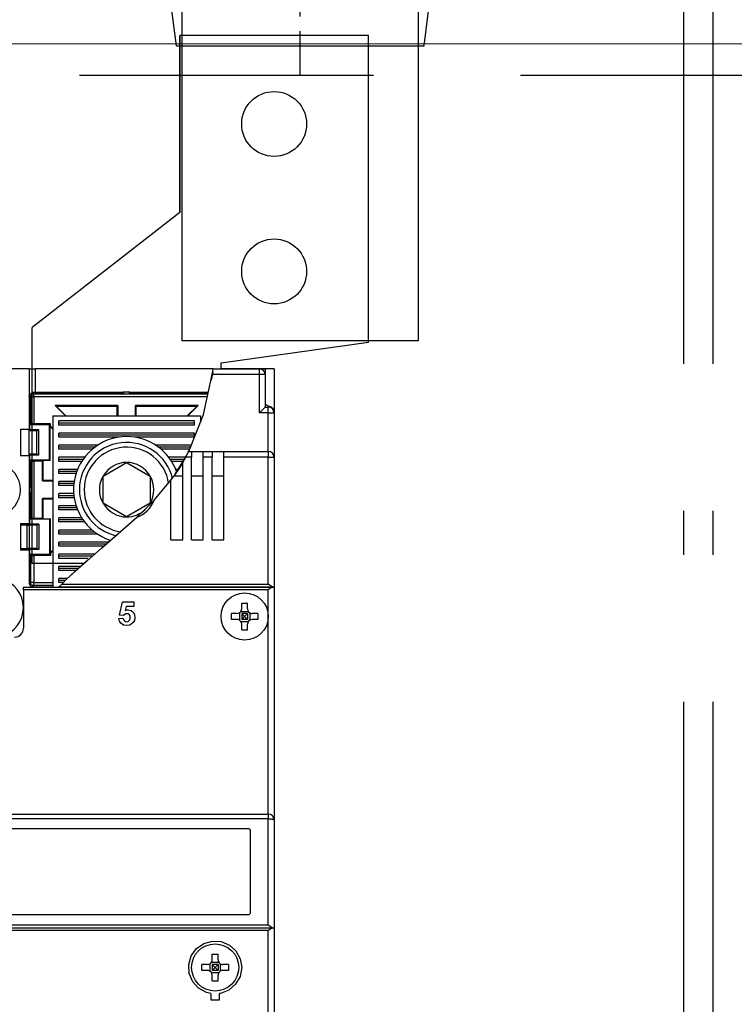
# Model space of a CAD drawing. Extents: x -504 to 706, y 0 to 855.
# Drawn here: x 396 to 409, y 677 to 694 of the extents above; entities that cross this region are included whole.
import ezdxf
from ezdxf.enums import TextEntityAlignment as Align

# ---------------------------------------------------------------- set-up
doc = ezdxf.new("R2010")
doc.units = 0
doc.header["$LTSCALE"] = 25
for name, pattern in [('CENTER', [0.53, 0.3, -0.1, 0.03, -0.1]), ('GESTRICHELT', [0.3, 0.2, -0.1]), ('MITTE', [0.53, 0.3, -0.1, 0.03, -0.1]), ('PLNA', [0])]:
    doc.linetypes.add(name, pattern=pattern)
for name, color, linetype in [('1', 7, 'CONTINUOUS'), ('ABDECKUNGEN', 3, 'MITTE'), ('ECS_LEV_SYM', 7, 'CONTINUOUS'), ('ECS_LEV_SYM_DEVID', 7, 'CONTINUOUS'), ('ECS_LEV_SYM_GEO_SCM', 7, 'CONTINUOUS'), ('ECS_LEV_SYMCR', 7, 'CONTINUOUS'), ('OEZ_ATR', 180, 'CONTINUOUS'), ('OEZ_OBV', 7, 'CONTINUOUS'), ('OEZ_VYK', 7, 'PLNA')]:
    doc.layers.add(name, color=color, linetype=linetype)
doc.layers.add('KONTUR', color=1, linetype='CONTINUOUS', lineweight=25)
doc.layers.add('KUPFER', color=5, linetype='GESTRICHELT', lineweight=30)
doc.styles.get("Standard").update_dxf_attribs({"font": 'TXT.SHX'})

# ---------------------------------------------------------------- blocks, each defined once
blk = doc.blocks.new('BH_630_OEZ_V')
at = {"layer": 'OEZ_OBV', "linetype": 'Continuous'}
for p, q in [((252.57, 425.77), (252.57, 395.77)), ((284.57, 425.77), (252.57, 425.77)), ((284.57, 373.77), (284.57, 425.77)), ((252.57, 395.77), (251.07, 394.6)), ((259.57, 370.27), (284.57, 373.77)), ((259.57, 369.27), (259.57, 370.27)), ((260.07, 369.27), (259.57, 369.27)), ((268.57, 369.27), (260.07, 369.27)), ((268.57, 369.27), (268.57, 94.27))]:
    blk.add_line(p, q, dxfattribs=at)
at = {"layer": 'OEZ_VYK'}
for p, q in [((252.57, 395.77), (252.57, 425.77)), ((284.57, 425.77), (252.57, 425.77)), ((284.57, 373.77), (284.57, 425.77)), ((252.57, 395.77), (227.57, 376.27)), ((227.57, 336.27), (227.57, 376.27)), ((259.57, 370.27), (284.57, 373.77)), ((227.07, 369.27), (222.57, 369.27)), ((227.07, 369.27), (227.07, 359.02)), ((227.07, 369.27), (228.07, 369.27)), ((258.23, 369.27), (228.07, 369.27)), ((228.07, 369.27), (228.07, 365.27)), ((258.23, 369.27), (266.07, 369.27)), ((258.23, 369.27), (263.57, 369.27)), ((258.23, 369.27), (260.57, 369.27)), ((259.57, 369.27), (259.57, 370.27)), ((263.57, 369.27), (265.07, 369.27)), ((266.07, 369.27), (266.87, 369.27)), ((266.07, 368.27), (266.07, 369.27)), ((267.07, 369.27), (267.04, 369.27)), ((267.07, 369.27), (267.07, 369.25)), ((267.07, 369.07), (267.07, 368.27)), ((258.16, 368.77), (257.89, 367.32)), ((266.07, 368.27), (258.09, 368.27)), ((266.07, 361.77), (266.07, 368.27)), ((267.07, 368.27), (266.07, 368.27)), ((267.07, 368.27), (267.07, 362.77)), ((227.1, 364.73), (227.1, 359.09)), ((227.31, 364.52), (227.1, 364.73)), ((227.31, 364.52), (227.81, 364.52)), ((227.31, 359.91), (227.31, 364.52)), ((243.07, 365.23), (227.6, 365.23)), ((227.6, 365.23), (227.81, 365.02)), ((228.07, 365.27), (227.77, 365.27)), ((227.81, 364.52), (227.81, 365.02)), ((227.81, 365.02), (243.07, 365.02)), ((227.81, 364.52), (227.81, 359.91)), ((257.27, 364.52), (227.81, 364.52)), ((228.07, 365.27), (243.07, 365.27)), ((243.07, 365.37), (243.07, 365.42)), ((243.07, 365.02), (243.07, 365.37)), ((243.07, 365.37), (244.07, 365.37)), ((243.07, 365.02), (244.07, 365.02)), ((244.07, 365.37), (244.07, 365.42)), ((244.07, 365.02), (244.07, 365.37)), ((244.07, 365.27), (257.44, 365.27)), ((257.43, 365.23), (244.07, 365.23)), ((244.07, 365.02), (257.38, 365.02)), ((251.07, 365.27), (251.07, 365.23)), ((233.19, 361.27), (231.44, 363.02)), ((242.07, 363.02), (231.44, 363.02)), ((231.44, 363.02), (231.62, 362.95)), ((231.62, 362.95), (241.99, 362.95)), ((231.62, 362.95), (233.29, 361.27)), ((242.07, 363.02), (241.99, 362.95)), ((241.99, 361.27), (241.99, 362.95)), ((242.07, 363.02), (242.07, 361.27)), ((245.07, 361.27), (245.07, 363.02)), ((255.7, 363.02), (245.07, 363.02)), ((245.07, 363.02), (245.14, 362.95)), ((245.14, 362.95), (245.14, 361.27)), ((245.14, 362.95), (255.52, 362.95)), ((255.52, 362.95), (253.84, 361.27)), ((253.95, 361.27), (255.7, 363.02)), ((255.7, 363.02), (255.52, 362.95)), ((266.07, 361.77), (267.07, 362.77)), ((267.07, 362.77), (267.57, 362.77)), ((267.57, 361.77), (267.57, 362.77)), ((231.07, 361.27), (231.07, 332.27)), ((231.07, 361.27), (256.07, 361.27)), ((256.07, 361.27), (256.07, 360.15)), ((267.57, 361.77), (266.07, 361.77)), ((267.57, 361.77), (268.57, 361.77)), ((267.57, 355.27), (267.57, 361.77)), ((268.57, 361.77), (268.57, 361.92)), ((268.57, 361.77), (268.57, 354.27)), ((225.57, 359.02), (225.57, 354.52)), ((225.57, 359.02), (227.07, 359.02)), ((227.07, 359.09), (227.1, 359.09)), ((227.07, 354.52), (227.07, 359.02)), ((227.1, 359.09), (227.18, 358.94)), ((227.31, 359.91), (227.18, 359.77)), ((230.52, 359.77), (227.18, 359.77)), ((227.18, 358.94), (227.18, 359.77)), ((228.67, 358.94), (227.18, 358.94)), ((230.66, 359.91), (227.81, 359.91)), ((228.32, 358.77), (228.67, 358.94)), ((228.67, 354.6), (228.67, 358.94)), ((230.66, 359.91), (230.52, 359.77)), ((230.52, 353.77), (230.52, 359.77)), ((230.66, 359.56), (230.58, 359.53)), ((230.58, 359.53), (231.07, 359.05)), ((230.58, 353.7), (230.58, 359.53)), ((230.66, 359.56), (230.66, 359.91)), ((231.07, 359.15), (230.66, 359.56)), ((255.07, 360.42), (232.07, 360.42)), ((232.07, 359.72), (232.07, 360.42)), ((255.07, 360.07), (232.07, 360.07)), ((255.07, 359.72), (232.07, 359.72)), ((255.07, 359.72), (255.07, 360.42)), ((228.32, 358.77), (227.07, 358.77)), ((228.32, 354.77), (228.32, 358.77)), ((255.07, 358.36), (232.07, 358.36)), ((232.07, 357.67), (232.07, 358.36)), ((255.07, 358.02), (232.07, 358.02)), ((242.23, 357.67), (232.07, 357.67)), ((255.07, 357.67), (244.9, 357.67)), ((255.07, 357.67), (255.07, 358.36)), ((238.65, 356.31), (232.07, 356.31)), ((232.07, 355.62), (232.07, 356.31)), ((238.16, 355.96), (232.07, 355.96)), ((237.73, 355.62), (232.07, 355.62)), ((254.53, 356.31), (248.48, 356.31)), ((254.39, 355.96), (248.98, 355.96)), ((254.24, 355.62), (249.41, 355.62)), ((227.07, 354.52), (225.57, 354.52)), ((228.32, 354.77), (227.07, 354.77)), ((227.07, 354.52), (227.07, 343.02)), ((227.1, 354.45), (227.07, 354.45)), ((227.18, 354.6), (227.1, 354.45)), ((227.1, 354.45), (227.1, 349.27)), ((227.18, 353.77), (227.18, 354.6)), ((228.67, 354.6), (227.18, 354.6)), ((228.67, 354.6), (228.32, 354.77)), ((232.07, 353.56), (232.07, 354.26)), ((236.43, 354.26), (232.07, 354.26)), ((236.18, 353.91), (232.07, 353.91)), ((253.56, 354.26), (250.7, 354.26)), ((253.34, 353.91), (250.96, 353.91)), ((253.07, 353.37), (253.58, 354.27)), ((254.57, 354.27), (253.58, 354.27)), ((254.11, 355.27), (254.57, 355.27)), ((254.57, 355.27), (254.57, 354.27)), ((254.57, 355.27), (256.57, 355.27)), ((254.57, 340.27), (254.57, 354.27)), ((256.57, 355.27), (258.07, 355.27)), ((256.57, 354.27), (256.57, 355.27)), ((256.57, 340.27), (256.57, 354.27)), ((258.07, 354.27), (256.57, 354.27)), ((258.07, 355.27), (258.07, 354.27)), ((258.07, 355.27), (260.07, 355.27)), ((258.07, 340.27), (258.07, 354.27)), ((260.07, 355.27), (267.57, 355.27)), ((260.07, 354.27), (260.07, 355.27)), ((260.07, 340.27), (260.07, 354.27)), ((267.57, 354.27), (260.07, 354.27)), ((267.57, 355.27), (267.57, 354.27)), ((267.57, 332.77), (267.57, 354.27)), ((267.57, 354.27), (268.57, 354.27)), ((268.57, 354.27), (268.57, 332.27)), ((230.52, 353.77), (227.18, 353.77)), ((227.18, 353.77), (227.31, 353.63)), ((227.31, 349.27), (227.31, 353.63)), ((229.32, 353.63), (227.81, 353.63)), ((227.81, 353.63), (227.81, 343.91)), ((229.32, 353.63), (229.39, 353.7)), ((229.32, 350.27), (229.32, 353.63)), ((230.58, 353.7), (229.39, 353.7)), ((229.39, 353.7), (229.39, 350.34)), ((230.52, 353.77), (230.58, 353.7)), ((235.95, 353.56), (232.07, 353.56)), ((239.57, 351.08), (243.57, 353.39)), ((243.57, 353.39), (247.57, 351.08)), ((253.13, 353.56), (251.18, 353.56)), ((253.07, 340.27), (253.07, 353.37)), ((232.07, 351.51), (232.07, 352.2)), ((235.25, 352.2), (232.07, 352.2)), ((235.11, 351.86), (232.07, 351.86)), ((234.99, 351.51), (232.07, 351.51)), ((239.57, 346.46), (239.57, 351.08)), ((247.57, 351.08), (247.57, 346.46)), ((251.07, 350.36), (251.6, 351.1)), ((251.6, 351.1), (253.07, 351.1)), ((252.3, 352.2), (251.89, 352.2)), ((254.57, 351.1), (256.57, 351.1)), ((258.07, 351.1), (260.07, 351.1)), ((227.07, 349.27), (227.31, 349.27)), ((227.31, 349.27), (227.31, 348.27)), ((229.32, 350.27), (229.39, 350.34)), ((229.32, 350.27), (231.07, 350.27)), ((231.07, 350.34), (229.39, 350.34)), ((232.07, 349.46), (232.07, 350.15)), ((234.67, 350.15), (232.07, 350.15)), ((234.63, 349.8), (232.07, 349.8)), ((234.59, 349.46), (232.07, 349.46)), ((248.24, 347), (251.07, 350.36)), ((251.07, 340.27), (251.07, 350.36)), ((227.07, 348.27), (227.31, 348.27)), ((227.1, 348.27), (227.1, 343.09)), ((227.31, 343.91), (227.31, 348.27)), ((231.07, 347.27), (229.32, 347.27)), ((229.32, 343.91), (229.32, 347.27)), ((229.32, 347.27), (229.39, 347.2)), ((234.59, 348.1), (232.07, 348.1)), ((232.07, 347.4), (232.07, 348.1)), ((234.63, 347.75), (232.07, 347.75)), ((234.67, 347.4), (232.07, 347.4)), ((229.39, 347.2), (229.39, 343.84)), ((229.39, 347.2), (231.07, 347.2)), ((232.07, 345.35), (232.07, 346.04)), ((234.99, 346.04), (232.07, 346.04)), ((235.11, 345.7), (232.07, 345.7)), ((243.57, 344.15), (239.57, 346.46)), ((247.57, 346.46), (243.57, 344.15)), ((227.31, 343.91), (227.18, 343.77)), ((229.32, 343.91), (227.81, 343.91)), ((229.39, 343.84), (229.32, 343.91)), ((235.24, 345.35), (232.07, 345.35)), ((232.07, 343.3), (232.07, 343.99)), ((235.94, 343.99), (232.07, 343.99)), ((225.57, 343.02), (227.07, 343.02)), ((225.57, 343.02), (225.57, 338.52)), ((227.07, 342.81), (225.57, 342.8)), ((225.57, 342.8), (226.68, 342.77)), ((226.68, 338.77), (226.68, 342.77)), ((228.32, 342.77), (227.06, 342.77)), ((227.06, 342.77), (227.06, 338.77)), ((227.07, 343.09), (227.1, 343.09)), ((227.07, 342.81), (227.07, 343.02)), ((227.1, 343.09), (227.18, 342.94)), ((230.52, 343.77), (227.18, 343.77)), ((227.18, 342.94), (227.18, 343.77)), ((228.67, 342.94), (227.18, 342.94)), ((228.32, 342.77), (228.67, 342.94)), ((228.32, 342.77), (228.32, 338.77)), ((228.67, 342.94), (228.67, 338.6)), ((229.39, 343.84), (230.58, 343.84)), ((230.58, 343.84), (230.52, 343.77)), ((230.52, 343.77), (230.52, 337.77)), ((230.58, 343.84), (230.58, 338.01)), ((236.17, 343.64), (232.07, 343.64)), ((236.42, 343.3), (232.07, 343.3)), ((237.71, 341.93), (232.07, 341.93)), ((232.07, 341.24), (232.07, 341.93)), ((238.14, 341.59), (232.07, 341.59)), ((238.64, 341.24), (232.07, 341.24)), ((240.45, 339.88), (232.07, 339.88)), ((232.07, 339.19), (232.07, 339.88)), ((240.05, 339.53), (232.07, 339.53)), ((239.65, 339.19), (232.07, 339.19)), ((251.07, 340.27), (253.07, 340.27)), ((254.57, 340.27), (256.57, 340.27)), ((258.07, 340.27), (260.07, 340.27)), ((226.68, 338.77), (225.57, 338.74)), ((225.57, 338.74), (227.07, 338.74)), ((227.07, 338.52), (225.57, 338.52)), ((228.32, 338.77), (227.06, 338.77)), ((227.07, 338.52), (227.07, 338.73)), ((227.07, 338.52), (227.07, 332.97)), ((227.1, 338.45), (227.07, 338.45)), ((227.18, 338.6), (227.1, 338.45)), ((227.1, 338.45), (227.1, 332.81)), ((227.18, 337.77), (227.18, 338.6)), ((228.67, 338.6), (227.18, 338.6)), ((230.52, 337.77), (227.18, 337.77)), ((227.18, 337.77), (227.31, 337.63)), ((227.31, 333.02), (227.31, 337.63)), ((230.66, 337.63), (227.81, 337.63)), ((227.81, 337.63), (227.81, 333.02)), ((228.67, 338.6), (228.32, 338.77)), ((230.52, 337.77), (230.66, 337.63)), ((231.07, 338.5), (230.58, 338.01)), ((230.66, 337.98), (230.58, 338.01)), ((230.66, 337.98), (231.07, 338.39)), ((230.66, 337.98), (230.66, 337.63)), ((238.07, 337.83), (232.07, 337.83)), ((232.07, 337.13), (232.07, 337.83)), ((237.67, 337.48), (232.07, 337.48)), ((236.31, 336.27), (227.57, 336.27)), ((237.06, 337.13), (232.07, 337.13)), ((235.77, 335.77), (232.07, 335.77)), ((232.07, 335.08), (232.07, 335.77)), ((233.45, 333.65), (237.07, 336.96)), ((235.39, 335.43), (232.07, 335.43)), ((235.01, 335.08), (232.07, 335.08)), ((226.07, 331.77), (226.07, 332.27)), ((226.07, 332.27), (268.43, 332.27)), ((227.1, 332.81), (227.31, 333.02)), ((227.11, 332.73), (227.1, 332.81)), ((227.81, 333.02), (227.31, 333.02)), ((227.6, 332.31), (227.53, 332.31)), ((227.81, 332.52), (227.6, 332.31)), ((227.6, 332.31), (231.07, 332.31)), ((227.81, 333.02), (231.07, 333.02)), ((227.81, 332.52), (227.81, 333.02)), ((231.07, 332.52), (227.81, 332.52)), ((233.52, 333.72), (232.07, 333.72)), ((232.07, 333.03), (232.07, 333.72)), ((233.17, 333.37), (232.07, 333.37)), ((232.82, 333.03), (232.07, 333.03)), ((268.43, 332.27), (232.09, 332.27)), ((232.57, 332.77), (267.57, 332.77)), ((268.43, 332.27), (268.57, 332.27)), ((268.57, 332.27), (268.43, 332.27)), ((268.57, 332.27), (268.57, 292.77)), ((226.07, 331.77), (226.07, 325.27)), ((267.57, 331.77), (226.07, 331.77)), ((267.57, 327.27), (267.57, 331.77)), ((242.38, 327.52), (242.84, 329.75)), ((242.84, 329.75), (244.81, 329.75)), ((243.47, 328.98), (243.31, 328.26)), ((244.81, 328.98), (243.47, 328.98)), ((244.81, 329.75), (244.81, 328.98)), ((263.07, 328.57), (263.07, 329.51)), ((264.07, 328.57), (264.07, 329.51)), ((243.06, 327.43), (242.38, 327.52)), ((262.27, 327.77), (261.32, 327.77)), ((262.7, 327.9), (262.7, 326.64)), ((262.94, 328.14), (264.2, 328.14)), ((264.07, 327.77), (263.07, 327.77)), ((263.07, 327.77), (263.07, 326.77)), ((263.07, 327.77), (263.57, 327.27)), ((263.57, 327.27), (263.07, 326.77)), ((263.57, 327.27), (264.07, 327.77)), ((264.07, 326.77), (263.57, 327.27)), ((264.07, 327.77), (264.07, 326.77)), ((264.43, 327.9), (264.43, 326.64)), ((265.81, 327.77), (264.87, 327.77)), ((267.57, 293.77), (267.57, 327.27)), ((242.27, 326.92), (242.95, 327.01)), ((262.27, 326.77), (261.32, 326.77)), ((262.94, 326.4), (264.2, 326.4)), ((264.07, 326.77), (263.07, 326.77)), ((263.07, 325.03), (263.07, 325.97)), ((264.07, 325.03), (264.07, 325.97)), ((265.81, 326.77), (264.87, 326.77)), ((129.57, 293.77), (267.57, 293.77)), ((267.57, 292.96), (129.57, 292.96)), ((267.57, 293.77), (267.57, 292.96)), ((267.57, 275.02), (267.57, 292.96)), ((268.57, 292.77), (268.57, 274.41)), ((264.27, 291.27), (132.87, 291.27)), ((264.57, 277.07), (264.57, 290.97)), ((132.87, 276.77), (264.27, 276.77)), ((268.42, 274.46), (128.72, 274.46)), ((129.57, 275.02), (267.57, 275.02)), ((267.57, 274.03), (129.57, 274.03)), ((267.57, 186.72), (267.57, 274.03)), ((268.57, 274.41), (268.57, 186.27)), ((258.07, 269.07), (258.07, 270.01)), ((259.07, 269.07), (259.07, 270.01)), ((257.27, 268.27), (256.32, 268.27)), ((257.27, 267.27), (256.32, 267.27)), ((257.7, 268.4), (257.7, 267.14)), ((257.94, 268.64), (259.2, 268.64)), ((259.07, 268.27), (258.07, 268.27)), ((258.07, 268.27), (258.07, 267.27)), ((258.07, 268.27), (258.57, 267.77)), ((258.57, 267.77), (258.07, 267.27)), ((259.07, 267.27), (258.07, 267.27)), ((258.57, 267.77), (259.07, 268.27)), ((259.07, 267.27), (258.57, 267.77)), ((259.07, 268.27), (259.07, 267.27)), ((259.43, 268.4), (259.43, 267.14)), ((260.81, 268.27), (259.87, 268.27)), ((260.81, 267.27), (259.87, 267.27)), ((257.94, 266.9), (259.2, 266.9)), ((258.07, 265.53), (258.07, 266.47)), ((259.07, 265.53), (259.07, 266.47)), ((257.82, 263.33), (257.82, 262.27)), ((257.82, 262.27), (259.32, 262.27)), ((259.32, 262.27), (259.32, 263.33))]:
    blk.add_line(p, q, dxfattribs=at)
at = {"layer": 'OEZ_VYK', "flags": 128}
for points in [[(258.09, 368.27), (258.14, 368.6), (258.18, 368.9), (258.21, 369.12), (258.22, 369.25), (258.23, 369.27)], [(267.07, 368.27), (266.98, 368.68), (266.7, 369.04), (266.39, 369.22), (266.07, 369.27)], [(266.87, 369.27), (266.93, 369.26), (266.99, 369.23), (267.04, 369.18), (267.06, 369.11), (267.07, 369.07)], [(254.11, 355.27), (256.62, 361.54), (258.09, 368.27)], [(227.07, 364.57), (227.07, 364.57), (227.07, 364.63), (227.18, 364.95), (227.37, 365.15), (227.55, 365.24), (227.77, 365.27)], [(227.31, 364.52), (227.32, 364.62), (227.35, 364.72), (227.4, 364.8), (227.46, 364.88), (227.54, 364.94), (227.62, 364.99), (227.72, 365.01), (227.81, 365.02)], [(227.81, 359.91), (227.72, 359.91), (227.62, 359.91), (227.54, 359.91), (227.46, 359.91), (227.4, 359.91), (227.35, 359.91), (227.32, 359.91), (227.31, 359.91)], [(251.82, 351.41), (253.72, 354.52), (254.3, 355.74)], [(253.58, 354.27), (253.78, 354.64), (253.95, 354.96), (254.06, 355.18), (254.11, 355.27), (254.11, 355.27)], [(227.31, 353.63), (227.32, 353.63), (227.35, 353.63), (227.4, 353.63), (227.46, 353.63), (227.54, 353.63), (227.62, 353.63), (227.72, 353.63), (227.81, 353.63)], [(253.07, 353.37), (252.4, 352.29), (251.8, 351.39), (251.6, 351.1)], [(245.26, 344.07), (246.73, 345.46), (248.08, 346.82), (248.24, 347)], [(227.81, 343.91), (227.72, 343.91), (227.62, 343.91), (227.54, 343.91), (227.46, 343.91), (227.4, 343.91), (227.35, 343.91), (227.32, 343.91), (227.31, 343.91)], [(232.57, 332.77), (233.45, 333.65), (239.29, 338.87), (245.26, 344.07)], [(226.68, 342.77), (226.74, 342.77), (226.81, 342.77), (226.89, 342.77), (226.97, 342.77), (227.06, 342.77)], [(227.06, 338.77), (226.97, 338.77), (226.89, 338.77), (226.81, 338.77), (226.74, 338.77), (226.68, 338.77)], [(227.31, 337.63), (227.32, 337.63), (227.35, 337.63), (227.4, 337.63), (227.46, 337.63), (227.54, 337.63), (227.62, 337.63), (227.72, 337.63), (227.81, 337.63)], [(227.81, 332.52), (227.72, 332.53), (227.62, 332.55), (227.54, 332.6), (227.46, 332.66), (227.4, 332.74), (227.35, 332.82), (227.32, 332.92), (227.31, 333.02)], [(232.09, 332.27), (232.1, 332.29), (232.15, 332.34), (232.24, 332.44), (232.41, 332.6), (232.57, 332.77)], [(268.43, 332.27), (268.28, 332.31), (268.06, 332.43), (267.72, 332.66), (267.57, 332.77), (267.57, 332.77)], [(268.43, 332.27), (268.28, 332.23), (268.06, 332.11), (267.72, 331.88), (267.57, 331.77), (267.57, 331.77)], [(263.07, 329.51), (263.19, 329.52), (263.32, 329.52), (263.44, 329.52), (263.57, 329.52), (263.69, 329.52), (263.82, 329.52), (263.94, 329.52), (264.07, 329.51)], [(243.62, 327.74), (243.44, 327.71), (243.27, 327.63), (243.06, 327.43)], [(243.31, 328.26), (243.58, 328.38), (243.81, 328.41)], [(244.19, 327.08), (244.15, 327.36), (244.01, 327.59), (243.83, 327.7), (243.62, 327.74)], [(243.81, 328.41), (244.33, 328.28), (244.73, 327.92), (244.91, 327.53), (244.97, 327.1)], [(261.32, 326.77), (261.32, 326.9), (261.32, 327.02), (261.32, 327.15), (261.32, 327.27), (261.32, 327.4), (261.32, 327.52), (261.32, 327.65), (261.32, 327.77)], [(262.27, 327.77), (262.53, 327.81), (262.76, 327.94), (262.94, 328.14), (263.04, 328.38), (263.07, 328.57)], [(264.07, 328.57), (264.11, 328.31), (264.24, 328.07), (264.44, 327.9), (264.68, 327.79), (264.87, 327.77)], [(265.81, 327.77), (265.81, 327.65), (265.82, 327.52), (265.82, 327.4), (265.82, 327.27), (265.82, 327.15), (265.82, 327.02), (265.81, 326.9), (265.81, 326.77)], [(243.6, 325.72), (243.05, 325.82), (242.61, 326.13), (242.38, 326.5), (242.27, 326.92)], [(242.95, 327.01), (243.02, 326.75), (243.18, 326.54), (243.36, 326.43), (243.56, 326.39)], [(243.56, 326.39), (243.85, 326.45), (244.07, 326.64), (244.16, 326.85), (244.19, 327.08)], [(244.68, 326.24), (244.13, 325.81), (243.6, 325.72)], [(244.97, 327.1), (244.88, 326.59), (244.68, 326.24)], [(263.07, 325.97), (263.02, 326.23), (262.89, 326.47), (262.7, 326.64), (262.45, 326.75), (262.27, 326.77)], [(264.87, 326.77), (264.6, 326.73), (264.37, 326.6), (264.19, 326.4), (264.09, 326.16), (264.07, 325.97)], [(263.07, 325.03), (263.19, 325.02), (263.32, 325.02), (263.44, 325.02), (263.57, 325.02), (263.69, 325.02), (263.82, 325.02), (263.94, 325.02), (264.07, 325.03)], [(267.57, 292.96), (267.76, 292.96), (267.95, 292.95), (268.12, 292.93), (268.27, 292.91), (268.4, 292.88), (268.49, 292.84), (268.55, 292.81), (268.57, 292.77)], [(264.57, 290.97), (264.55, 291.07), (264.5, 291.16), (264.42, 291.23), (264.33, 291.26), (264.27, 291.27)], [(264.27, 276.77), (264.27, 276.77), (264.37, 276.79), (264.46, 276.84), (264.52, 276.91), (264.56, 277.01), (264.57, 277.07)], [(267.57, 275.02), (267.57, 275.02), (267.84, 274.83), (268.14, 274.61), (268.33, 274.5), (268.45, 274.45)], [(268.42, 274.46), (268.26, 274.43), (268.03, 274.32), (267.67, 274.1), (267.57, 274.03), (267.57, 274.03)], [(268.42, 274.46), (268.54, 274.43), (268.57, 274.41)], [(268.57, 274.41), (268.51, 274.44), (268.45, 274.45)], [(257.82, 263.33), (257.08, 263.52), (255.77, 264.25), (254.77, 265.36), (254.18, 266.75), (254.09, 268.27), (254.52, 269.73), (255.4, 270.97), (256.65, 271.84), (258.1, 272.25), (259.6, 272.15), (260.98, 271.57), (262.09, 270.57), (262.82, 269.25), (263.07, 267.75), (262.8, 266.25), (262.05, 264.93), (260.91, 263.93), (259.5, 263.37), (259.32, 263.33)], [(257.27, 268.27), (257.53, 268.31), (257.76, 268.44), (257.94, 268.64), (258.04, 268.88), (258.07, 269.07)], [(258.07, 270.01), (258.19, 270.02), (258.32, 270.02), (258.44, 270.02), (258.57, 270.02), (258.69, 270.02), (258.82, 270.02), (258.94, 270.02), (259.07, 270.01)], [(259.07, 269.07), (259.11, 268.81), (259.24, 268.57), (259.44, 268.4), (259.68, 268.29), (259.87, 268.27)], [(256.32, 267.27), (256.32, 267.4), (256.32, 267.52), (256.32, 267.65), (256.32, 267.77), (256.32, 267.9), (256.32, 268.02), (256.32, 268.15), (256.32, 268.27)], [(258.07, 266.47), (258.02, 266.73), (257.89, 266.97), (257.7, 267.14), (257.45, 267.25), (257.27, 267.27)], [(259.87, 267.27), (259.6, 267.23), (259.37, 267.1), (259.19, 266.9), (259.09, 266.66), (259.07, 266.47)], [(260.81, 268.27), (260.81, 268.15), (260.82, 268.02), (260.82, 267.9), (260.82, 267.77), (260.82, 267.65), (260.82, 267.52), (260.81, 267.4), (260.81, 267.27)], [(258.07, 265.53), (258.19, 265.52), (258.32, 265.52), (258.44, 265.52), (258.57, 265.52), (258.69, 265.52), (258.82, 265.52), (258.94, 265.52), (259.07, 265.53)]]:
    blk.add_lwpolyline(points, dxfattribs=at)
at = {"layer": 'OEZ_VYK'}
for centre, radius in [((268.57, 410.77), 5.5), ((268.57, 385.77), 5.5), ((263.57, 327.27), 4), ((258.57, 267.77), 4)]:
    blk.add_circle(centre, radius, dxfattribs=at)
for centre, radius, start, end in [((268.57, 365.27), 2.5, 233.1301, 253.3985), ((267.57, 361.77), 1, 0, 90), ((267.57, 361.92), 1, 0, 73.3985), ((243.57, 348.77), 9, 90, 252.6787), ((243.57, 348.77), 9, 18.8594, 90), ((243.57, 348.77), 8, 13.2821, 180), ((243.57, 348.77), 7.2, 8.3956, 180), ((267.57, 354.27), 1, 0, 90), ((221.07, 348.77), 4.5, 285.466, 74.534), ((243.57, 348.77), 4.62, 90, 150), ((243.57, 348.77), 4.62, 30, 90), ((243.57, 348.77), 4.62, 150, 210), ((243.57, 348.77), 4.62, 330, 30), ((243.57, 348.77), 8, 180, 257.3268), ((243.57, 348.77), 7.2, 180, 262.3105), ((243.57, 348.77), 4.62, 210, 270), ((243.57, 348.77), 5, 289.8445, 339.2363), ((243.57, 348.77), 4.62, 270, 313.1561), ((221.07, 328.77), 5, 283.8865, 76.1135), ((227.77, 332.97), 0.7, 180, 270), ((224.57, 325.27), 1.5, 270, 360), ((267.57, 292.77), 1, 0, 90)]:
    blk.add_arc(centre, radius, start, end, dxfattribs=at)
at = {"layer": 'OEZ_ATR', "linetype": 'Continuous'}
blk.add_attdef('SYM', (138.57, 314.28), '', height=3, dxfattribs=at)
at = {"layer": 'OEZ_ATR', "linetype": 'Continuous', "flags": 2}
for tag, p in [('OEZ', (138.57, 307.28)), ('TYP01', (138.57, 300.28))]:
    blk.add_attdef(tag, p, '', height=3, dxfattribs=at)
blk = doc.blocks.new('SGRAEPER_S_BH630-AV')
at = {"layer": 'ECS_LEV_SYM_GEO_SCM'}
blk.add_blockref('BH_630_OEZ_V', (-198, -229), dxfattribs=at)
at = {"layer": 'ECS_LEV_SYM_DEVID', "color": 7, "linetype": 'Continuous'}
for tag, p in [('ECS_T_DEVID_3', (0, 8.4)), ('ECS_T_DEVID_2', (0, 4.2)), ('ECS_T_DEVID_1', (0, 0))]:
    blk.add_attdef(tag, text='', height=3, dxfattribs=at).set_placement(p, align=Align.MIDDLE_CENTER)
at = {"layer": 'ECS_LEV_SYMCR', "color": 0, "linetype": 'Continuous'}
for tag, p in [('ECS_T_CRC_TEXT_P', (0, -4.2)), ('ECS_T_CRC_TEXT_N', (0, -8.4))]:
    blk.add_attdef(tag, text='', height=2.5, dxfattribs=at).set_placement(p, align=Align.MIDDLE_CENTER)
blk = doc.blocks.new('SGRAEPER_S_EFEN60S')
at = {"layer": '1', "color": 0, "linetype": 'CENTER'}
blk.add_line((0, -5), (0, 69), dxfattribs=at)
at = {"layer": '1', "color": 0, "linetype": 'Continuous'}
for p, q in [((-21, 60), (-24, 36)), ((-21, 60), (21, 60)), ((21, 60), (24, 36)), ((-21, 0), (-24, 24)), ((21, 0), (24, 24)), ((-21, 0), (21, 0))]:
    blk.add_line(p, q, dxfattribs=at)
blk.add_lwpolyline([(-25, 36), (25, 36), (25, 24), (-25, 24)], close=True, dxfattribs=at)
at = {"layer": 'ECS_LEV_SYM_DEVID', "linetype": 'Continuous'}
for tag, p in [('ECS_T_DEVID_3', (0, 8.4)), ('ECS_T_DEVID_2', (0, 4.2)), ('ECS_T_DEVID_1', (0, 0))]:
    blk.add_attdef(tag, text='', height=3, dxfattribs=at).set_placement(p, align=Align.MIDDLE_CENTER)
at = {"layer": 'ECS_LEV_SYMCR', "color": 0, "linetype": 'Continuous'}
for tag, p in [('ECS_T_CRC_TEXT_P', (0, -4.2)), ('ECS_T_CRC_TEXT_N', (0, -8.4))]:
    blk.add_attdef(tag, text='', height=2.5, dxfattribs=at).set_placement(p, align=Align.MIDDLE_CENTER)

msp = doc.modelspace()

# ---------------------------------------------------------------- linework, layer by layer
at = {"layer": 'ABDECKUNGEN'}
for points in [[(379.076, 648.059), (408.18, 648.059), (408.18, 703.758), (379.076, 703.758)], [(379.577, 648.059), (407.678, 648.059), (407.678, 703.257), (379.577, 703.257)]]:
    msp.add_lwpolyline(points, close=True, dxfattribs=at)
at = {"layer": 'KONTUR', "color": 8}
msp.add_line((470.403, 693.279), (332.505, 693.221), dxfattribs=at)
at = {"layer": 'KONTUR', "color": 8, "linetype": 'GESTRICHELT'}
msp.add_line((469.901, 692.719), (333.007, 692.719), dxfattribs=at)
at = {"layer": 'KUPFER', "linetype": 'Continuous'}
msp.add_lwpolyline([(403.162, 688.203), (399.148, 688.203), (399.148, 700.246), (403.162, 700.246)], close=True, dxfattribs=at)

# ---------------------------------------------------------------- block references
at = {"layer": 'ECS_LEV_SYM', "xscale": 0.1003599999999096, "yscale": 0.1003599999999096, "zscale": 0.1003599999999096}
for name, p in [('SGRAEPER_S_EFEN60S', (401.155, 693.221)), ('SGRAEPER_S_BH630-AV', (393.628, 673.65))]:
    msp.add_blockref(name, p, dxfattribs=at)

doc.saveas('drawing.dxf')
